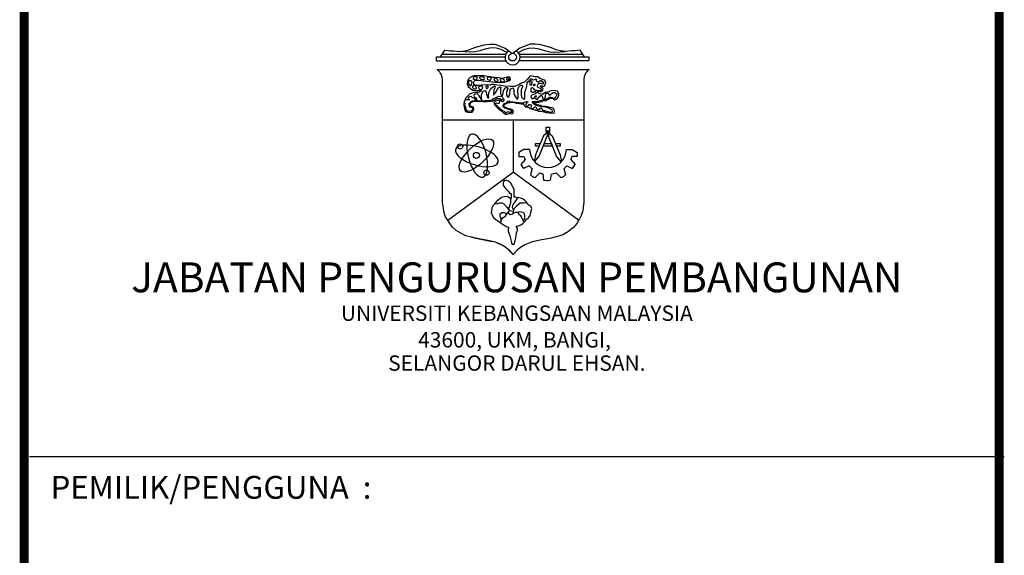
# Model space of a CAD drawing. Units: inches. Extents: x 518343 to 2243824, y -11696 to 771684.
# Drawn here: x 582230 to 634899, y 238298 to 266942 of the extents above; entities that cross this region are included whole.
import ezdxf
from ezdxf.enums import TextEntityAlignment as Align

# ---------------------------------------------------------------- set-up
doc = ezdxf.new("R2010")
doc.units = ezdxf.units.IN
doc.header["$LTSCALE"] = 400
doc.header["$MEASUREMENT"] = 0
doc.layers.add('1-TB', color=8, linetype='Continuous')
doc.styles.add('ARIAL', font='arial.ttf', dxfattribs={"height": 250})
doc.styles.add('ROMAND', font='ROMAND.shx', dxfattribs={"height": 2.4})

msp = doc.modelspace()

# ---------------------------------------------------------------- linework, layer by layer
at = {"layer": '1-TB', "color": 7, "linetype": 'ByBlock'}
for p, q in [((606519, 265432), (606814, 265520)), ((606814, 265520), (607076, 265596)), ((607076, 265596), (607382, 265640)), ((607382, 265640), (607644, 265629)), ((607644, 265629), (607884, 265552)), ((607884, 265552), (608201, 265421)), ((609304, 265552), (608987, 265421)), ((609544, 265629), (609304, 265552)), ((609807, 265640), (609544, 265629)), ((610112, 265596), (609807, 265640)), ((610375, 265520), (610112, 265596)), ((610669, 265432), (610375, 265520)), ((604531, 264952), (608191, 264952)), ((604531, 264745), (604531, 264952)), ((604738, 264952), (604979, 265312)), ((604836, 265099), (608227, 265099)), ((604979, 265312), (605230, 265280)), ((605230, 265280), (605437, 265269)), ((605437, 265269), (605776, 265247)), ((605776, 265247), (606038, 265280)), ((606333, 265214), (605776, 265247)), ((606038, 265280), (606257, 265323)), ((606257, 265323), (606519, 265432)), ((606584, 265225), (606333, 265214)), ((606836, 265280), (606584, 265225)), ((607174, 265389), (606836, 265280)), ((607491, 265432), (607174, 265389)), ((607731, 265421), (607491, 265432)), ((607993, 265345), (607731, 265421)), ((608279, 265182), (607993, 265345)), ((608201, 265421), (608563, 265146)), ((608987, 265421), (608625, 265146)), ((608910, 265182), (609195, 265345)), ((608961, 265099), (612352, 265099)), ((608997, 264963), (612668, 264963)), ((609195, 265345), (609457, 265421)), ((609457, 265421), (609697, 265432)), ((609697, 265432), (610014, 265389)), ((610014, 265389), (610353, 265280)), ((610353, 265280), (610604, 265225)), ((610604, 265225), (610855, 265214)), ((610932, 265323), (610669, 265432)), ((610855, 265214), (611412, 265247)), ((611150, 265280), (610932, 265323)), ((611412, 265247), (611150, 265280)), ((611751, 265269), (611412, 265247)), ((611958, 265280), (611751, 265269)), ((612210, 265312), (611958, 265280)), ((612450, 264952), (612210, 265312)), ((612668, 264963), (612668, 264756)), ((604531, 264745), (608235, 264745)), ((608958, 264756), (612668, 264756)), ((604563, 264276), (612639, 264276)), ((604599, 264245), (604563, 264276)), ((604563, 264276), (612685, 264276)), ((604637, 264208), (604599, 264245)), ((604656, 264188), (604637, 264208)), ((604680, 264159), (604656, 264188)), ((604704, 264128), (604680, 264159)), ((604728, 264093), (604704, 264128)), ((604757, 264043), (604728, 264093)), ((604767, 264024), (604757, 264043)), ((604786, 263984), (604767, 264024)), ((604798, 263956), (604786, 263984)), ((604812, 263916), (604798, 263956)), ((604825, 263870), (604812, 263916)), ((606498, 263946), (606329, 263844)), ((606701, 263946), (606498, 263946)), ((606563, 263884), (606526, 263870)), ((606640, 263884), (606563, 263884)), ((606704, 263861), (606640, 263884)), ((606891, 263939), (606701, 263946)), ((606873, 263897), (606827, 263856)), ((606918, 263888), (606873, 263897)), ((607080, 263932), (606891, 263939)), ((607037, 263870), (606918, 263888)), ((607256, 263912), (607080, 263932)), ((607412, 263878), (607256, 263912)), ((607533, 263851), (607412, 263878)), ((608373, 263885), (608291, 263871)), ((608460, 263858), (608373, 263885)), ((609516, 263925), (609462, 263844)), ((609604, 263939), (609516, 263925)), ((609794, 263885), (609604, 263939)), ((609929, 263878), (609794, 263885)), ((610071, 263797), (609929, 263878)), ((612432, 263904), (612417, 263846)), ((612459, 263976), (612432, 263904)), ((612483, 264028), (612459, 263976)), ((612520, 264093), (612483, 264028)), ((612565, 264155), (612520, 264093)), ((612610, 264208), (612565, 264155)), ((612685, 264276), (612610, 264208)), ((604832, 263844), (604825, 263870)), ((604844, 263773), (604832, 263844)), ((604850, 263678), (604844, 263773)), ((604850, 257429), (604850, 263678)), ((606180, 263628), (606173, 263493)), ((606173, 263493), (606221, 263378)), ((606221, 263743), (606180, 263628)), ((606253, 263665), (606216, 263515)), ((606216, 263515), (606253, 263487)), ((606329, 263844), (606221, 263743)), ((606221, 263378), (606322, 263276)), ((606371, 263665), (606253, 263665)), ((606253, 263487), (606326, 263396)), ((606326, 263396), (606380, 263446)), ((606426, 263624), (606371, 263665)), ((606380, 263446), (606412, 263528)), ((606412, 263528), (606426, 263624)), ((606535, 263415), (606458, 263378)), ((606458, 263378), (606458, 263310)), ((606526, 263870), (606481, 263829)), ((606481, 263829), (606485, 263770)), ((606485, 263770), (606535, 263756)), ((606512, 263567), (606552, 263668)), ((606539, 263459), (606512, 263567)), ((606535, 263756), (606576, 263738)), ((606567, 263415), (606535, 263415)), ((606640, 263425), (606539, 263459)), ((606552, 263668), (606627, 263716)), ((606640, 263374), (606567, 263415)), ((606576, 263738), (606617, 263715)), ((606617, 263715), (606663, 263738)), ((606627, 263716), (606782, 263709)), ((606769, 263418), (606640, 263425)), ((606658, 263273), (606640, 263374)), ((606663, 263738), (606709, 263815)), ((606709, 263815), (606704, 263861)), ((606800, 263369), (606768, 263337)), ((606918, 263439), (606769, 263418)), ((606782, 263709), (606911, 263682)), ((606918, 263387), (606800, 263369)), ((606827, 263856), (606822, 263833)), ((606822, 263833), (606877, 263779)), ((606877, 263779), (606886, 263761)), ((606886, 263761), (607009, 263738)), ((606911, 263682), (607012, 263668)), ((607155, 263452), (606918, 263439)), ((606964, 263387), (606918, 263387)), ((607005, 263337), (606964, 263387)), ((607009, 263738), (607069, 263738)), ((607012, 263668), (607209, 263648)), ((607037, 263870), (607037, 263870)), ((607073, 263856), (607037, 263870)), ((607069, 263738), (607091, 263792)), ((607091, 263792), (607073, 263856)), ((607391, 263445), (607155, 263452)), ((607214, 263396), (607169, 263355)), ((607169, 263355), (607187, 263260)), ((607209, 263648), (607337, 263635)), ((607283, 263405), (607214, 263396)), ((607242, 263833), (607237, 263765)), ((607237, 263765), (607360, 263706)), ((607274, 263865), (607242, 263833)), ((607360, 263865), (607274, 263865)), ((607292, 263387), (607274, 263410)), ((607296, 263310), (607292, 263387)), ((607337, 263635), (607513, 263614)), ((607460, 263802), (607360, 263865)), ((607360, 263706), (607415, 263706)), ((607473, 263472), (607391, 263445)), ((607415, 263706), (607456, 263774)), ((607456, 263774), (607460, 263802)), ((607588, 263479), (607473, 263472)), ((607479, 263290), (607574, 263378)), ((607513, 263614), (607669, 263601)), ((607655, 263844), (607533, 263851)), ((607574, 263378), (607628, 263411)), ((607770, 263445), (607588, 263479)), ((607606, 263774), (607602, 263742)), ((607602, 263742), (607615, 263692)), ((607611, 263792), (607606, 263774)), ((607665, 263811), (607611, 263792)), ((607615, 263692), (607770, 263629)), ((607628, 263411), (607669, 263371)), ((607669, 263371), (607648, 263290)), ((607851, 263831), (607655, 263844)), ((607748, 263783), (607665, 263811)), ((607669, 263601), (607939, 263601)), ((607820, 263711), (607748, 263783)), ((607770, 263629), (607807, 263642)), ((607946, 263418), (607770, 263445)), ((607807, 263642), (607820, 263711)), ((607838, 263303), (607912, 263357)), ((608054, 263804), (607851, 263831)), ((607912, 263357), (607980, 263310)), ((607989, 263779), (607939, 263742)), ((607939, 263742), (607953, 263674)), ((607939, 263601), (608007, 263601)), ((608170, 263391), (607946, 263418)), ((607953, 263674), (607989, 263624)), ((608025, 263788), (607989, 263779)), ((607989, 263624), (608071, 263610)), ((608007, 263601), (608163, 263594)), ((608139, 263742), (608025, 263788)), ((608156, 263837), (608054, 263804)), ((608071, 263610), (608135, 263606)), ((608135, 263606), (608171, 263679)), ((608171, 263679), (608139, 263742)), ((608291, 263871), (608156, 263837)), ((608163, 263594), (608352, 263668)), ((608467, 263364), (608170, 263391)), ((608276, 263788), (608272, 263738)), ((608272, 263738), (608308, 263688)), ((608326, 263824), (608276, 263788)), ((608308, 263688), (608367, 263683)), ((608395, 263806), (608326, 263824)), ((608352, 263668), (608440, 263682)), ((608367, 263683), (608408, 263788)), ((608408, 263788), (608395, 263806)), ((608440, 263682), (608488, 263750)), ((608488, 263750), (608460, 263858)), ((608711, 263378), (608467, 263364)), ((608880, 263439), (608711, 263378)), ((608982, 263499), (608880, 263439)), ((608887, 263269), (608921, 263357)), ((608921, 263357), (608975, 263398)), ((608975, 263398), (609063, 263439)), ((609063, 263547), (608982, 263499)), ((609225, 263608), (609063, 263547)), ((609063, 263439), (609097, 263439)), ((609097, 263439), (609137, 263384)), ((609137, 263384), (609110, 263310)), ((609293, 263648), (609225, 263608)), ((609381, 263736), (609293, 263648)), ((609333, 263290), (609360, 263405)), ((609360, 263405), (609367, 263540)), ((609367, 263540), (609421, 263641)), ((609462, 263844), (609381, 263736)), ((609421, 263641), (609503, 263682)), ((609503, 263682), (609523, 263608)), ((609523, 263608), (609523, 263466)), ((609523, 263466), (609611, 263445)), ((609530, 263695), (609543, 263770)), ((609543, 263668), (609530, 263695)), ((609543, 263770), (609584, 263804)), ((609638, 263662), (609543, 263668)), ((609584, 263804), (609645, 263756)), ((609611, 263445), (609645, 263567)), ((609645, 263567), (609638, 263662)), ((609645, 263756), (609665, 263743)), ((609665, 263743), (609733, 263722)), ((609733, 263722), (609848, 263777)), ((609848, 263777), (609854, 263709)), ((609854, 263709), (609861, 263675)), ((609861, 263675), (609976, 263608)), ((609929, 263459), (609909, 263384)), ((609909, 263384), (609909, 263364)), ((609909, 263364), (609942, 263337)), ((610003, 263526), (609929, 263459)), ((609976, 263608), (610003, 263641)), ((610003, 263641), (610064, 263668)), ((610139, 263526), (610003, 263526)), ((610064, 263668), (610078, 263695)), ((610200, 263750), (610071, 263797)), ((610078, 263695), (610125, 263695)), ((610078, 263378), (610133, 263414)), ((610078, 263378), (610078, 263378)), ((610133, 263331), (610078, 263378)), ((610125, 263695), (610200, 263628)), ((610133, 263414), (610208, 263378)), ((610133, 263414), (610133, 263414)), ((610220, 263493), (610139, 263526)), ((610328, 263702), (610200, 263750)), ((610200, 263628), (610254, 263547)), ((610208, 263378), (610283, 263394)), ((610267, 263526), (610220, 263493)), ((610254, 263547), (610267, 263526)), ((610283, 263394), (610334, 263453)), ((610374, 263556), (610328, 263702)), ((610334, 263453), (610374, 263556)), ((612405, 263783), (612398, 263678)), ((612398, 263678), (612398, 257182)), ((612417, 263846), (612405, 263783)), ((606288, 262965), (606092, 262756)), ((606275, 262810), (606363, 262844)), ((606410, 263013), (606288, 262965)), ((606322, 263276), (606458, 263182)), ((606363, 262844), (606417, 262803)), ((606552, 263046), (606410, 263013)), ((606458, 263310), (606499, 263260)), ((606458, 263182), (606559, 263168)), ((606499, 263260), (606631, 263251)), ((606545, 262891), (606559, 262965)), ((606552, 262816), (606545, 262891)), ((606721, 263046), (606552, 263046)), ((606559, 263168), (606681, 263155)), ((606559, 262965), (606620, 262979)), ((606620, 262979), (606694, 262986)), ((606631, 263251), (606658, 263273)), ((606681, 263155), (606830, 263148)), ((606694, 262986), (606755, 262938)), ((606830, 263067), (606721, 263046)), ((606755, 262938), (606789, 262877)), ((606768, 263337), (606795, 263246)), ((606789, 262877), (606836, 262776)), ((606795, 263246), (606832, 263228)), ((606938, 263148), (606830, 263067)), ((606830, 263148), (606938, 263148)), ((606832, 263228), (606932, 263214)), ((606924, 262931), (607006, 263094)), ((606924, 262796), (606924, 262931)), ((606932, 263214), (606977, 263242)), ((606938, 263148), (606938, 263148)), ((606977, 263242), (607005, 263337)), ((607006, 263094), (607067, 263141)), ((607067, 263141), (607134, 263161)), ((607134, 263161), (607182, 263060)), ((607182, 263060), (607202, 262965)), ((607187, 263260), (607233, 263264)), ((607202, 262965), (607249, 262783)), ((607233, 263264), (607296, 263310)), ((607310, 262911), (607337, 263087)), ((607324, 262769), (607310, 262911)), ((607337, 263087), (607391, 263188)), ((607391, 263188), (607479, 263290)), ((607561, 262898), (607669, 263006)), ((607574, 262979), (607561, 262898)), ((607594, 263168), (607574, 262979)), ((607648, 263290), (607594, 263168)), ((607669, 263006), (607723, 263080)), ((607701, 262787), (607856, 262848)), ((607723, 263080), (607777, 263202)), ((607777, 263202), (607838, 263303)), ((607856, 262848), (608025, 262835)), ((607980, 263310), (607946, 263249)), ((607946, 263249), (607953, 263141)), ((607953, 263141), (607953, 263019)), ((607953, 263019), (607973, 262925)), ((607973, 262925), (608014, 262884)), ((608014, 262884), (608061, 262850)), ((608025, 262835), (608064, 262805)), ((608061, 262850), (608082, 262918)), ((608082, 262918), (608088, 263019)), ((608088, 263019), (608109, 263148)), ((608109, 263148), (608210, 263290)), ((608210, 263290), (608264, 263317)), ((608264, 263317), (608312, 263310)), ((608271, 263053), (608264, 262911)), ((608264, 262911), (608318, 262823)), ((608305, 263168), (608271, 263053)), ((608339, 263256), (608305, 263168)), ((608312, 263310), (608339, 263256)), ((608318, 262823), (608352, 262776)), ((608352, 262776), (608386, 262823)), ((608386, 262823), (608454, 262972)), ((608454, 262972), (608467, 263127)), ((608467, 263127), (608474, 263229)), ((608474, 263229), (608616, 263290)), ((608616, 263290), (608643, 263269)), ((608643, 263269), (608657, 263182)), ((608657, 263182), (608657, 263114)), ((608657, 263114), (608663, 262992)), ((608663, 262992), (608704, 262904)), ((608704, 262904), (608745, 262816)), ((608873, 263134), (608887, 263269)), ((608887, 262904), (608873, 263134)), ((608887, 262776), (608887, 262904)), ((609063, 263175), (609056, 262999)), ((609056, 262999), (609056, 262925)), ((609056, 262925), (609076, 262803)), ((609110, 263310), (609063, 263175)), ((609245, 262722), (609252, 262898)), ((609252, 262898), (609259, 263053)), ((609259, 263053), (609300, 263229)), ((609300, 263229), (609333, 263290)), ((609577, 263276), (609563, 263209)), ((609563, 263209), (609563, 263114)), ((609563, 263114), (609645, 263073)), ((609591, 262864), (609570, 262796)), ((609672, 263303), (609577, 263276)), ((609618, 262911), (609591, 262864)), ((609739, 262945), (609618, 262911)), ((609645, 263073), (609706, 263073)), ((609726, 263236), (609672, 263303)), ((609706, 263073), (609766, 263100)), ((609773, 263188), (609726, 263236)), ((609834, 262992), (609739, 262945)), ((609766, 263100), (609800, 263107)), ((609814, 263161), (609773, 263188)), ((609773, 262783), (609807, 262871)), ((609800, 263107), (609841, 263067)), ((609807, 262871), (609875, 262864)), ((609909, 263148), (609814, 263161)), ((609875, 262864), (609821, 262769)), ((609841, 263067), (609834, 262992)), ((609892, 263074), (609899, 263068)), ((609947, 263023), (609892, 263074)), ((609899, 263068), (609963, 263118)), ((609990, 263134), (609909, 263148)), ((609942, 263337), (610017, 263297)), ((610018, 262988), (609947, 263023)), ((609963, 263118), (610082, 263094)), ((610078, 263141), (609990, 263134)), ((610010, 262796), (610057, 262850)), ((610017, 263297), (610064, 263283)), ((610109, 262960), (610018, 262988)), ((610057, 262850), (610112, 262884)), ((610064, 263283), (610098, 263263)), ((610118, 263182), (610078, 263141)), ((610082, 263094), (610145, 263110)), ((610098, 263263), (610118, 263202)), ((610188, 262944), (610109, 262960)), ((610112, 262884), (610139, 262891)), ((610118, 263202), (610118, 263182)), ((610133, 263331), (610133, 263331)), ((610192, 263295), (610133, 263331)), ((610139, 262891), (610166, 262884)), ((610145, 263110), (610208, 263173)), ((610166, 262884), (610220, 262735)), ((610271, 262999), (610188, 262944)), ((610224, 263228), (610192, 263295)), ((610208, 263173), (610224, 263228)), ((610346, 263051), (610271, 262999)), ((610328, 262735), (610348, 262857)), ((610441, 263070), (610346, 263051)), ((610348, 262857), (610369, 263006)), ((610369, 263006), (610484, 263013)), ((610556, 263086), (610441, 263070)), ((610484, 263013), (610578, 262904)), ((610607, 263122), (610556, 263086)), ((610578, 262904), (610619, 262931)), ((610694, 263149), (610607, 263122)), ((610619, 262931), (610694, 262999)), ((610895, 263138), (610694, 263149)), ((610694, 262999), (610768, 263040)), ((610768, 263040), (610863, 263046)), ((610863, 263046), (610978, 262952)), ((610903, 262823), (610869, 262789)), ((611006, 263118), (610895, 263138)), ((610978, 262952), (610903, 262823)), ((611069, 262991), (611006, 263118)), ((611006, 262751), (611061, 262897)), ((611061, 262897), (611069, 262991)), ((606011, 262553), (605984, 262431)), ((605984, 262431), (605991, 262330)), ((605991, 262330), (606024, 262201)), ((606008, 262538), (606039, 262461)), ((606092, 262756), (606011, 262553)), ((606035, 262430), (606032, 262382)), ((606032, 262382), (606064, 262324)), ((606039, 262461), (606035, 262430)), ((606045, 262638), (606146, 262668)), ((606064, 262324), (606073, 262265)), ((606146, 262668), (606241, 262668)), ((606241, 262769), (606275, 262810)), ((606241, 262769), (606241, 262769)), ((606256, 262666), (606241, 262769)), ((606241, 262668), (606309, 262661)), ((606309, 262661), (606256, 262666)), ((606267, 262382), (606280, 262468)), ((606289, 262313), (606267, 262382)), ((606280, 262468), (606321, 262520)), ((606321, 262272), (606289, 262313)), ((606309, 262661), (606309, 262661)), ((606321, 262520), (606372, 262574)), ((606322, 262404), (606363, 262505)), ((606329, 262323), (606322, 262404)), ((606390, 262303), (606329, 262323)), ((606363, 262505), (606444, 262553)), ((606372, 262574), (606445, 262603)), ((606505, 262269), (606390, 262303)), ((606417, 262803), (606485, 262769)), ((606444, 262553), (606539, 262580)), ((606445, 262603), (606496, 262605)), ((606485, 262769), (606518, 262749)), ((606496, 262605), (606555, 262612)), ((606518, 262749), (606539, 262749)), ((606539, 262749), (606661, 262654)), ((606539, 262580), (606654, 262593)), ((606620, 262756), (606552, 262816)), ((606555, 262612), (606631, 262612)), ((606661, 262722), (606620, 262756)), ((606631, 262612), (606685, 262610)), ((606654, 262593), (606742, 262593)), ((606694, 262654), (606661, 262722)), ((606661, 262620), (606694, 262654)), ((606661, 262654), (606661, 262620)), ((606685, 262610), (606728, 262607)), ((606728, 262607), (606798, 262601)), ((606742, 262593), (606864, 262587)), ((606798, 262601), (606872, 262598)), ((606836, 262776), (606897, 262702)), ((606864, 262587), (607006, 262573)), ((606872, 262598), (606956, 262598)), ((606897, 262702), (606924, 262647)), ((606952, 262681), (606924, 262796)), ((606924, 262647), (606938, 262607)), ((606938, 262607), (606952, 262681)), ((606956, 262598), (607014, 262607)), ((607006, 262573), (607121, 262573)), ((607014, 262607), (607107, 262612)), ((607107, 262612), (607176, 262614)), ((607121, 262573), (607229, 262573)), ((607176, 262614), (607523, 262661)), ((607229, 262573), (607317, 262580)), ((607249, 262783), (607290, 262742)), ((607290, 262742), (607324, 262769)), ((607317, 262580), (607452, 262593)), ((607452, 262593), (607533, 262607)), ((607523, 262661), (607559, 262715)), ((607533, 262607), (607608, 262634)), ((607559, 262715), (607631, 262747)), ((607654, 262570), (607601, 262522)), ((607601, 262522), (607606, 262435)), ((607606, 262435), (607661, 262355)), ((607608, 262634), (607696, 262688)), ((607631, 262747), (607701, 262787)), ((607743, 262609), (607654, 262570)), ((607661, 262355), (607763, 262246)), ((607708, 262475), (607681, 262454)), ((607681, 262454), (607683, 262394)), ((607683, 262394), (607728, 262369)), ((607696, 262688), (607797, 262742)), ((607798, 262457), (607708, 262475)), ((607728, 262369), (607838, 262262)), ((607848, 262634), (607743, 262609)), ((607797, 262742), (607919, 262729)), ((607797, 262742), (607797, 262742)), ((607859, 262445), (607798, 262457)), ((607920, 262642), (607848, 262634)), ((607865, 262468), (607859, 262445)), ((607874, 262538), (607865, 262468)), ((607892, 262576), (607874, 262538)), ((607928, 262594), (607892, 262576)), ((607919, 262729), (608054, 262654)), ((607919, 262729), (607919, 262729)), ((608018, 262619), (607920, 262642)), ((608005, 262571), (607928, 262594)), ((608055, 262551), (608005, 262571)), ((608054, 262654), (608018, 262619)), ((608054, 262654), (608054, 262654)), ((608088, 262551), (608055, 262551)), ((608064, 262805), (608095, 262736)), ((608124, 262643), (608088, 262551)), ((608093, 262360), (608127, 262445)), ((608093, 262309), (608093, 262360)), ((608108, 262259), (608093, 262309)), ((608095, 262736), (608120, 262700)), ((608120, 262700), (608124, 262643)), ((608122, 262328), (608130, 262380)), ((608172, 262268), (608122, 262328)), ((608127, 262445), (608196, 262473)), ((608130, 262380), (608182, 262423)), ((608182, 262423), (608237, 262437)), ((608196, 262473), (608254, 262484)), ((608237, 262437), (608309, 262470)), ((608254, 262484), (608305, 262533)), ((608305, 262533), (608333, 262582)), ((608309, 262470), (608374, 262515)), ((608333, 262582), (608388, 262608)), ((608374, 262515), (608471, 262515)), ((608388, 262608), (608433, 262580)), ((608433, 262580), (608491, 262557)), ((608471, 262515), (608564, 262526)), ((608491, 262557), (608551, 262544)), ((608551, 262544), (608620, 262544)), ((608564, 262526), (608679, 262518)), ((608620, 262544), (608780, 262525)), ((608679, 262518), (608829, 262486)), ((608745, 262816), (608779, 262756)), ((608779, 262756), (608819, 262715)), ((608780, 262525), (608923, 262505)), ((608819, 262715), (608860, 262695)), ((608829, 262486), (608963, 262466)), ((608860, 262695), (608887, 262776)), ((608923, 262505), (609105, 262493)), ((608963, 262466), (609046, 262451)), ((609046, 262451), (609133, 262435)), ((609076, 262803), (609117, 262762)), ((609105, 262493), (609206, 262508)), ((609117, 262762), (609218, 262674)), ((609133, 262435), (609189, 262439)), ((609186, 262439), (609232, 262344)), ((609189, 262439), (609186, 262439)), ((609206, 262508), (609231, 262540)), ((609218, 262674), (609245, 262722)), ((609231, 262540), (609269, 262554)), ((609232, 262344), (609279, 262289)), ((609269, 262554), (609348, 262561)), ((609303, 262429), (609299, 262389)), ((609299, 262389), (609313, 262355)), ((609336, 262480), (609303, 262429)), ((609313, 262355), (609355, 262324)), ((609383, 262506), (609336, 262480)), ((609348, 262561), (609411, 262554)), ((609355, 262324), (609411, 262327)), ((609420, 262536), (609383, 262506)), ((609411, 262554), (609420, 262536)), ((609411, 262327), (609443, 262359)), ((609443, 262359), (609483, 262399)), ((609483, 262399), (609536, 262399)), ((609536, 262399), (609571, 262396)), ((609570, 262796), (609631, 262722)), ((609571, 262396), (609601, 262368)), ((609594, 262324), (609580, 262275)), ((609601, 262368), (609594, 262324)), ((609631, 262722), (609699, 262735)), ((609651, 262553), (609645, 262526)), ((609645, 262526), (609672, 262478)), ((609712, 262553), (609651, 262553)), ((609672, 262478), (609712, 262451)), ((609699, 262735), (609773, 262783)), ((609902, 262566), (609712, 262553)), ((609712, 262451), (609773, 262418)), ((609722, 262518), (609821, 262514)), ((609797, 262451), (609722, 262518)), ((609773, 262418), (609827, 262384)), ((609852, 262423), (609797, 262451)), ((609821, 262769), (609854, 262674)), ((609821, 262514), (609912, 262534)), ((609827, 262384), (609902, 262350)), ((609935, 262376), (609852, 262423)), ((609854, 262674), (609936, 262688)), ((609969, 262573), (609902, 262566)), ((609902, 262350), (610003, 262336)), ((609912, 262534), (609991, 262534)), ((610002, 262372), (609935, 262376)), ((609936, 262688), (610010, 262796)), ((610071, 262607), (609969, 262573)), ((609991, 262534), (610093, 262541)), ((610093, 262352), (610002, 262372)), ((610003, 262336), (610037, 262323)), ((610037, 262323), (610132, 262303)), ((610159, 262627), (610071, 262607)), ((610093, 262541), (610172, 262565)), ((610180, 262308), (610093, 262352)), ((610132, 262303), (610145, 262303)), ((610145, 262303), (610179, 262303)), ((610247, 262641), (610159, 262627)), ((610172, 262565), (610200, 262601)), ((610234, 262289), (610178, 262303)), ((610251, 262305), (610180, 262308)), ((610200, 262601), (610366, 262620)), ((610220, 262735), (610274, 262688)), ((610348, 262654), (610247, 262641)), ((610362, 262301), (610251, 262305)), ((610274, 262688), (610328, 262735)), ((610409, 262688), (610348, 262654)), ((610477, 262277), (610362, 262301)), ((610366, 262620), (610421, 262652)), ((610470, 262729), (610409, 262688)), ((610421, 262652), (610528, 262695)), ((610504, 262749), (610470, 262729)), ((610572, 262776), (610504, 262749)), ((610528, 262695), (610560, 262735)), ((610560, 262735), (610698, 262751)), ((610653, 262789), (610572, 262776)), ((610734, 262769), (610653, 262789)), ((610698, 262751), (610761, 262743)), ((610809, 262729), (610734, 262769)), ((610761, 262743), (610781, 262687)), ((610781, 262687), (610856, 262664)), ((610856, 262729), (610809, 262729)), ((610869, 262789), (610856, 262729)), ((610856, 262664), (610935, 262691)), ((610935, 262691), (611006, 262751)), ((606024, 262201), (606085, 262039)), ((606024, 262201), (606024, 262201)), ((606073, 262265), (606080, 262216)), ((606080, 262216), (606104, 262146)), ((606085, 262039), (606180, 262005)), ((606104, 262146), (606127, 262099)), ((606127, 262099), (606190, 262074)), ((606180, 262005), (606322, 261978)), ((606190, 262074), (606242, 262065)), ((606242, 262065), (606314, 262056)), ((606314, 262056), (606381, 262074)), ((606390, 262245), (606321, 262272)), ((606322, 261978), (606430, 262005)), ((606381, 262074), (606438, 262097)), ((606458, 262209), (606390, 262245)), ((606430, 262005), (606491, 262059)), ((606438, 262097), (606478, 262166)), ((606478, 262166), (606458, 262209)), ((606491, 262059), (606518, 262127)), ((606505, 262269), (606505, 262269)), ((606525, 262201), (606505, 262269)), ((606518, 262127), (606525, 262201)), ((607763, 262246), (607866, 262149)), ((607838, 262262), (607873, 262236)), ((607866, 262149), (608020, 262049)), ((607873, 262236), (607909, 262208)), ((607909, 262208), (607937, 262174)), ((607937, 262174), (607990, 262148)), ((607990, 262148), (608076, 262088)), ((608020, 262049), (608082, 261992)), ((608076, 262088), (608123, 262069)), ((608082, 261992), (608140, 261944)), ((608181, 262212), (608108, 262259)), ((608123, 262069), (608196, 262005)), ((608140, 261944), (608215, 261897)), ((608237, 262226), (608172, 262268)), ((608288, 262170), (608181, 262212)), ((608196, 262005), (608226, 261977)), ((608215, 261897), (608284, 261894)), ((608226, 261977), (608281, 261973)), ((608287, 262206), (608237, 262226)), ((608281, 261973), (608303, 262016)), ((608284, 261894), (608394, 261919)), ((608342, 262196), (608287, 262206)), ((608369, 262142), (608288, 262170)), ((608303, 262016), (608346, 262028)), ((608434, 262176), (608342, 262196)), ((608346, 262028), (608378, 262007)), ((608457, 262120), (608369, 262142)), ((608378, 262007), (608433, 261994)), ((608394, 261919), (608446, 261917)), ((608433, 261994), (608508, 261988)), ((608504, 262151), (608434, 262176)), ((608446, 261917), (608551, 261914)), ((608519, 262082), (608457, 262120)), ((608589, 262116), (608504, 262151)), ((608508, 261988), (608547, 261999)), ((608555, 262039), (608519, 262082)), ((608547, 261999), (608555, 262039)), ((608551, 261914), (608608, 261944)), ((608636, 262051), (608589, 262116)), ((608608, 261944), (608636, 262051)), ((609279, 262289), (609355, 262273)), ((609355, 262273), (609398, 262265)), ((609398, 262265), (609441, 262261)), ((609441, 262261), (609477, 262226)), ((609477, 262226), (609536, 262190)), ((609536, 262190), (609623, 262151)), ((609580, 262275), (609590, 262215)), ((609590, 262215), (609622, 262206)), ((609622, 262206), (609671, 262201)), ((609623, 262151), (609682, 262139)), ((609671, 262201), (609708, 262213)), ((609682, 262139), (609758, 262127)), ((609708, 262213), (609734, 262238)), ((609734, 262238), (609778, 262278)), ((609758, 262127), (609817, 262119)), ((609778, 262278), (609839, 262275)), ((609817, 262119), (609999, 262056)), ((609839, 262275), (609883, 262192)), ((609883, 262192), (609894, 262180)), ((609894, 262180), (609904, 262162)), ((609904, 262162), (609941, 262138)), ((609941, 262138), (610013, 262131)), ((609999, 262056), (610066, 262048)), ((610013, 262131), (610050, 262185)), ((610050, 262185), (610108, 262222)), ((610066, 262048), (610129, 262052)), ((610108, 262222), (610157, 262192)), ((610129, 262052), (610192, 262060)), ((610157, 262192), (610174, 262148)), ((610174, 262148), (610187, 262122)), ((610187, 262122), (610281, 262094)), ((610192, 262060), (610271, 262020)), ((610271, 262285), (610234, 262289)), ((610425, 262238), (610271, 262285)), ((610271, 262020), (610311, 262008)), ((610281, 262094), (610474, 262024)), ((610311, 262008), (610370, 261981)), ((610370, 261981), (610437, 261973)), ((610571, 262201), (610425, 262238)), ((610437, 261973), (610548, 261965)), ((610474, 262024), (610541, 262020)), ((610611, 262245), (610477, 262277)), ((610541, 262020), (610655, 262004)), ((610548, 261965), (610643, 261961)), ((610634, 262164), (610571, 262201)), ((610718, 262230), (610611, 262245)), ((610704, 262113), (610634, 262164)), ((610643, 261961), (610820, 261949)), ((610655, 262004), (610720, 262020)), ((610736, 262045), (610704, 262113)), ((610777, 262194), (610718, 262230)), ((610720, 262020), (610736, 262045)), ((610820, 262123), (610777, 262194)), ((610840, 262056), (610820, 262123)), ((610820, 261949), (610840, 262056)), ((610820, 261949), (610820, 261949)), ((604850, 261583), (612398, 261583)), ((608624, 261583), (608624, 258792)), ((610251, 260732), (609828, 259708)), ((610390, 260857), (610251, 260732)), ((610390, 260977), (610390, 261188)), ((610390, 261188), (610575, 261188)), ((610390, 260977), (610390, 260857)), ((610575, 260977), (610390, 260977)), ((610450, 260977), (610450, 260712)), ((610516, 260977), (610516, 260712)), ((610575, 261188), (610575, 260977)), ((610575, 260977), (610575, 260857)), ((610575, 260857), (610714, 260732)), ((610714, 260732), (611137, 259708)), ((609815, 260329), (610085, 260329)), ((609815, 260171), (609815, 260329)), ((610020, 259649), (610450, 260712)), ((610231, 260171), (610295, 260329)), ((610295, 260329), (610670, 260329)), ((610295, 260329), (610670, 260329)), ((610946, 259649), (610516, 260712)), ((610670, 260329), (610734, 260171)), ((610881, 260329), (611137, 260329)), ((611137, 260329), (611137, 260171)), ((609191, 260002), (608935, 259837)), ((608935, 259837), (608935, 259628)), ((609507, 260002), (609191, 260002)), ((609828, 259708), (609753, 259364)), ((610019, 260171), (609815, 260171)), ((610734, 260171), (610231, 260171)), ((610734, 260171), (610231, 260171)), ((611137, 260171), (610946, 260171)), ((611137, 259708), (611215, 259351)), ((611472, 260002), (611788, 260002)), ((611788, 260002), (612044, 259837)), ((612044, 259837), (612044, 259628)), ((608935, 259628), (609206, 259628)), ((609264, 259471), (609034, 259205)), ((609478, 259135), (609182, 258983)), ((609770, 259345), (610020, 259649)), ((611202, 259338), (610946, 259649)), ((611501, 259135), (611797, 258983)), ((611715, 259471), (611945, 259205)), ((612044, 259628), (611773, 259628)), ((605130, 256215), (608624, 258792)), ((612118, 256215), (608624, 258792)), ((609640, 258978), (609549, 258640)), ((610052, 258747), (609802, 258497)), ((610209, 258704), (610256, 258365)), ((610660, 258685), (610613, 258354)), ((610926, 258747), (611177, 258497)), ((611339, 258978), (611430, 258640)), ((608108, 258283), (608099, 258201)), ((608099, 258201), (608099, 258084)), ((608099, 258084), (608162, 257985)), ((608199, 258337), (608108, 258283)), ((608280, 258337), (608199, 258337)), ((608379, 258301), (608280, 258337)), ((608497, 258192), (608379, 258301)), ((608633, 257975), (608497, 258192)), ((608162, 257985), (608253, 257876)), ((608253, 257876), (608370, 257758)), ((608370, 257758), (608452, 257650)), ((608452, 257650), (608497, 257650)), ((608497, 257650), (608515, 257623)), ((608515, 257623), (608524, 257523)), ((608687, 257876), (608633, 257975)), ((608678, 257677), (608687, 257749)), ((608678, 257542), (608678, 257677)), ((608687, 257749), (608687, 257876)), ((604850, 257182), (604850, 257429)), ((604934, 256619), (604850, 257182)), ((607674, 257144), (607547, 256981)), ((607635, 257094), (607809, 257117)), ((607737, 257225), (607674, 257144)), ((607918, 257370), (607737, 257225)), ((607809, 257117), (607909, 257153)), ((607909, 257153), (608018, 257144)), ((608009, 257433), (607918, 257370)), ((608144, 257469), (608009, 257433)), ((608018, 257144), (608135, 257099)), ((608135, 257099), (608289, 256909)), ((608316, 257478), (608144, 257469)), ((608407, 257415), (608316, 257478)), ((608497, 257370), (608407, 257415)), ((608434, 256927), (608497, 257162)), ((608497, 257352), (608519, 257431)), ((608515, 257406), (608497, 257370)), ((608497, 257370), (608497, 257352)), ((608497, 257162), (608497, 257370)), ((608524, 257469), (608515, 257406)), ((608524, 257523), (608524, 257469)), ((608660, 257126), (608588, 257008)), ((608714, 257207), (608660, 257126)), ((608687, 257451), (608678, 257542)), ((608759, 257442), (608687, 257451)), ((608787, 257315), (608714, 257207)), ((609013, 257397), (608759, 257442)), ((608864, 257423), (608787, 257315)), ((609004, 257126), (608805, 256963)), ((609112, 257135), (609004, 257126)), ((609004, 257126), (609004, 257126)), ((609130, 257370), (609013, 257397)), ((609203, 257135), (609112, 257135)), ((609230, 257288), (609130, 257370)), ((609368, 257144), (609203, 257135)), ((609302, 257216), (609230, 257288)), ((609402, 257108), (609302, 257216)), ((609456, 257026), (609402, 257108)), ((609529, 256990), (609456, 257026)), ((612398, 257182), (612379, 256911)), ((604934, 256619), (604934, 256619)), ((605015, 256404), (604934, 256619)), ((607466, 256728), (607457, 256601)), ((607457, 256601), (607583, 256366)), ((607493, 256882), (607466, 256728)), ((607547, 256981), (607493, 256882)), ((608027, 256619), (607918, 256529)), ((607918, 256529), (607918, 256448)), ((608144, 256619), (608027, 256619)), ((608244, 256583), (608144, 256619)), ((608226, 256448), (608244, 256583)), ((608425, 256737), (608232, 256498)), ((608289, 256909), (608361, 256827)), ((608351, 256646), (608336, 256627)), ((608336, 256627), (608461, 256529)), ((608361, 256827), (608425, 256737)), ((608368, 256818), (608434, 256927)), ((608425, 256737), (608624, 256701)), ((608425, 256737), (608425, 256737)), ((608425, 256737), (608425, 256737)), ((608434, 256927), (608434, 256927)), ((608461, 256529), (608615, 256565)), ((608461, 256529), (608461, 256529)), ((608588, 257008), (608579, 256900)), ((608579, 256900), (608645, 256756)), ((608579, 256900), (608579, 256900)), ((608624, 256701), (608615, 256565)), ((608615, 256565), (608617, 256597)), ((608617, 256597), (608769, 256646)), ((608678, 256845), (608624, 256701)), ((608624, 256701), (608624, 256701)), ((608805, 256963), (608678, 256845)), ((608769, 256646), (608922, 256646)), ((608805, 256963), (608805, 256963)), ((608949, 256674), (608886, 256610)), ((608886, 256610), (608931, 256529)), ((608922, 256646), (608922, 256646)), ((608931, 256529), (608995, 256484)), ((609058, 256656), (608949, 256674)), ((609167, 256628), (609058, 256656)), ((609230, 256565), (609167, 256628)), ((609248, 256466), (609230, 256565)), ((609565, 256963), (609529, 256990)), ((609538, 256475), (609556, 256574)), ((609556, 256574), (609619, 256836)), ((609619, 256836), (609565, 256963)), ((612303, 256586), (612264, 256479)), ((612330, 256675), (612303, 256586)), ((612348, 256747), (612330, 256675)), ((612366, 256835), (612348, 256747)), ((612379, 256911), (612366, 256835)), ((605015, 256404), (605015, 256404)), ((605130, 256215), (605015, 256404)), ((605130, 256215), (605130, 256215)), ((605232, 256035), (605130, 256215)), ((605303, 255946), (605232, 256035)), ((607583, 256366), (607710, 256231)), ((607710, 256231), (607791, 256203)), ((607791, 256203), (607891, 256131)), ((607891, 256131), (607999, 256050)), ((607918, 256448), (607945, 256339)), ((607945, 256339), (607963, 256203)), ((607963, 256203), (607972, 256140)), ((607972, 256140), (608018, 256267)), ((607999, 256050), (608090, 255987)), ((608018, 256267), (608090, 256366)), ((608090, 256366), (608226, 256448)), ((608090, 255987), (608253, 255878)), ((608995, 256484), (609058, 256393)), ((609040, 255968), (609121, 256023)), ((609058, 256393), (609094, 256330)), ((609094, 256330), (609167, 256203)), ((609121, 256023), (609284, 256194)), ((609167, 256203), (609188, 256158)), ((609188, 256158), (609203, 256222)), ((609203, 256222), (609248, 256339)), ((609248, 256339), (609248, 256466)), ((609284, 256194), (609348, 256267)), ((609348, 256267), (609438, 256339)), ((609438, 256339), (609538, 256475)), ((612014, 256032), (611958, 255961)), ((612062, 256098), (612014, 256032)), ((612118, 256215), (612062, 256098)), ((612181, 256296), (612118, 256215)), ((612217, 256369), (612181, 256296)), ((612264, 256479), (612217, 256369)), ((605386, 255853), (605303, 255946)), ((605582, 255677), (605386, 255853)), ((605582, 255677), (605582, 255677)), ((605821, 255517), (605582, 255677)), ((605821, 255517), (605821, 255517)), ((605957, 255447), (605821, 255517)), ((606094, 255390), (605957, 255447)), ((608253, 255878), (608379, 255842)), ((608370, 255770), (608352, 255724)), ((608352, 255724), (608352, 255634)), ((608352, 255634), (608398, 255525)), ((608379, 255842), (608370, 255770)), ((608398, 255525), (608443, 255390)), ((608778, 255860), (608814, 255896)), ((608814, 255824), (608778, 255860)), ((608787, 255417), (608805, 255544)), ((608805, 255544), (608850, 255679)), ((608814, 255896), (608904, 255914)), ((608850, 255779), (608814, 255824)), ((608850, 255679), (608850, 255779)), ((608904, 255914), (609040, 255968)), ((611369, 255485), (611277, 255441)), ((611460, 255536), (611369, 255485)), ((611541, 255587), (611460, 255536)), ((611694, 255700), (611541, 255587)), ((611784, 255778), (611694, 255700)), ((611828, 255819), (611784, 255778)), ((611958, 255961), (611828, 255819)), ((606393, 255305), (606094, 255390)), ((606393, 255305), (607486, 255085)), ((606393, 255305), (606393, 255305)), ((606882, 255207), (606393, 255305)), ((607093, 255164), (606882, 255207)), ((607093, 255164), (607093, 255164)), ((607164, 255150), (607093, 255164)), ((607269, 255129), (607164, 255150)), ((607346, 255114), (607269, 255129)), ((607486, 255085), (607346, 255114)), ((607486, 255085), (607486, 255085)), ((607609, 255055), (607486, 255085)), ((607723, 255019), (607609, 255055)), ((607786, 254996), (607723, 255019)), ((607903, 254946), (607786, 254996)), ((607970, 254914), (607903, 254946)), ((608443, 255390), (608479, 255236)), ((608479, 255236), (608515, 255101)), ((608515, 255101), (608542, 254992)), ((608542, 254992), (608569, 254929)), ((608569, 254929), (608660, 254920)), ((608660, 254920), (608696, 255010)), ((608696, 255010), (608741, 255119)), ((608741, 255119), (608769, 255281)), ((608769, 255281), (608787, 255417)), ((609423, 254980), (609255, 254902)), ((609511, 255014), (609423, 254980)), ((609423, 254980), (609423, 254980)), ((609648, 255057), (609511, 255014)), ((609820, 255097), (609648, 255057)), ((609889, 255111), (609820, 255097)), ((609983, 255130), (609889, 255111)), ((610063, 255146), (609983, 255130)), ((610147, 255163), (610063, 255146)), ((610261, 255186), (610147, 255163)), ((610373, 255208), (610261, 255186)), ((610464, 255226), (610373, 255208)), ((610660, 255266), (610464, 255226)), ((610855, 255305), (610660, 255266)), ((610660, 255266), (610660, 255266)), ((611124, 255379), (610855, 255305)), ((611231, 255420), (611124, 255379)), ((611277, 255441), (611231, 255420)), ((608070, 254859), (607970, 254914)), ((608227, 254758), (608070, 254859)), ((608278, 254721), (608227, 254758)), ((608324, 254685), (608278, 254721)), ((608409, 254612), (608324, 254685)), ((608409, 254612), (608409, 254612)), ((608491, 254534), (608409, 254612)), ((608624, 254385), (608491, 254534)), ((608721, 254496), (608624, 254385)), ((608781, 254557), (608721, 254496)), ((608721, 254496), (608721, 254496)), ((608840, 254613), (608781, 254557)), ((608935, 254694), (608840, 254613)), ((609078, 254797), (608935, 254694)), ((608935, 254694), (608935, 254694)), ((609160, 254849), (609078, 254797)), ((609078, 254797), (609078, 254797)), ((609255, 254902), (609160, 254849))]:
    msp.add_line(p, q, dxfattribs=at)
at = {"layer": '1-TB', "color": 4}
msp.add_line((582748, 243573), (634899, 243573), dxfattribs=at)
at = {"layer": '1-TB', "color": 6, "const_width": 488}
msp.add_lwpolyline([(634624, 49459), (634624, 337174), (582474, 337174), (582474, 49459)], dxfattribs=at)
at = {"layer": '1-TB', "color": 7, "linetype": 'ByBlock'}
for centre, major_axis, ratio, start_param, end_param in [((608594, 264930), (286, 286), 1, 1.317459, 6.536522), ((608594, 264941), (147, 147), 1, 5.497787, 11.780972), ((609763, 263455), (30.4, 30.4), 1, 5.497787, 11.780972), ((606661, 259684), (857, 821), 0.409558, 3.141593, 9.424778), ((605789, 260165), (-97.9, 97.9), 1, 3.926991, 10.210176), ((606661, 259684), (-115, 115), 1, 3.926991, 10.210176), ((610489, 260015), (695, 695), 1, 2.3691, 5.484882), ((610489, 260015), (-1178, 1178), 1, 1.29293, 1.453214), ((610489, 260015), (-948, 948), 1, 1.078111, 1.203171), ((610489, 260015), (-948, 948), 1, 1.50103, 1.669985), ((610489, 260015), (948, 948), 1, 4.6132, 4.782155), ((610489, 260015), (-948, 948), 1, 3.509218, 3.634278), ((610489, 260015), (1178, 1178), 1, 4.829971, 4.990255), ((607201, 258762), (99.7, 99.7), 1, 5.497787, 11.780972), ((610489, 260015), (-1178, 1178), 1, 1.756277, 1.930964), ((610489, 260015), (-948, 948), 1, 2.024165, 2.145367), ((610489, 260015), (948, 948), 1, 4.054171, 4.25902), ((610489, 260015), (1178, 1178), 1, 4.352222, 4.526909), ((610489, 260015), (-1178, 1178), 1, 2.215534, 2.430702), ((607061, 253121), (-1421, 1421), 1, 4.607196, 5.314229)]:
    msp.add_ellipse(centre, major_axis=major_axis, ratio=ratio, start_param=start_param, end_param=end_param, dxfattribs=at)
at = {"layer": '1-TB', "color": 7, "linetype": 'ByBlock', "extrusion": (0, 0, -1)}
for centre, major_axis in [((606704, 259676), (-298, 1149)), ((606681, 259660), (-1136, 344))]:
    msp.add_ellipse(centre, major_axis=major_axis, ratio=0.409558, start_param=3.141593, end_param=9.424778, dxfattribs=at)

# ---------------------------------------------------------------- texts
at = {"layer": '1-TB', "color": 7, "style": 'ARIAL'}
for s, height, p in [('JABATAN PENGURUSAN PEMBANGUNAN', 1599.34, (608824, 252956)), ('UNIVERSITI KEBANGSAAN MALAYSIA', 820.81, (608824, 251139)), ('43600, UKM, BANGI, ', 820.81, (608824, 249715)), ('SELANGOR DARUL EHSAN.', 820.81, (608824, 248472))]:
    msp.add_text(s, height=height, dxfattribs=at).set_placement(p, align=Align.MIDDLE)
at = {"layer": '1-TB', "color": 3, "style": 'ROMAND'}
msp.add_text('PEMILIK/PENGGUNA  :', height=1221.15, dxfattribs=at).set_placement((583881, 241323))

doc.saveas('drawing.dxf')
